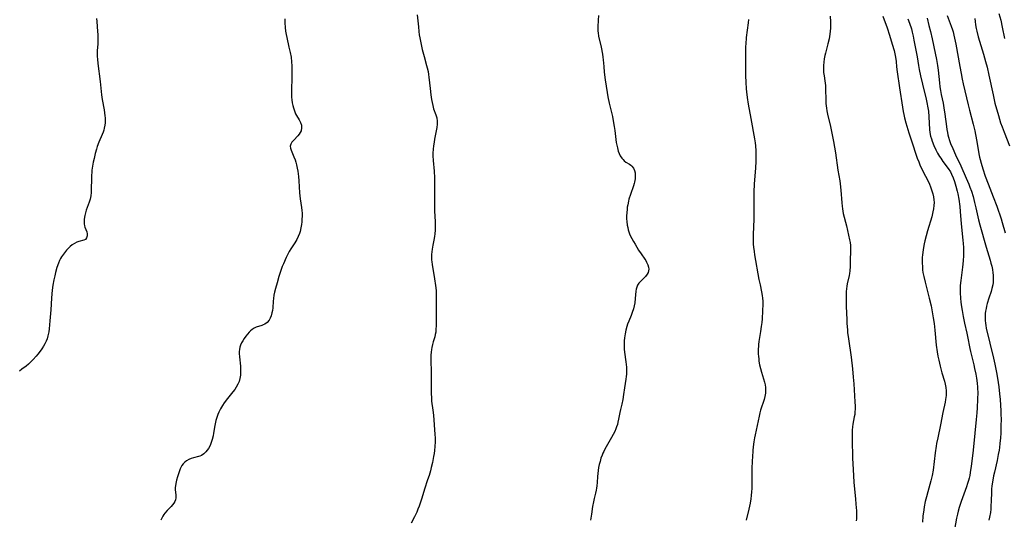
# Model space of a CAD drawing. Units: inches. Extents: x 2043446 to 2048900, y 237434 to 242891.
# Drawn here: x 2043779 to 2044012, y 238318 to 238436 of the extents above; entities that cross this region are included whole.
import ezdxf

# ---------------------------------------------------------------- set-up
doc = ezdxf.new("R2010")
doc.units = ezdxf.units.IN
doc.header["$MEASUREMENT"] = 0
doc.layers.add('c_33_T12S_R18E', color=122, linetype='Continuous')

msp = doc.modelspace()

# ---------------------------------------------------------------- linework, layer by layer
at = {"layer": 'c_33_T12S_R18E'}
for points in [[(2043872.97, 238437.11, 916), (2043873.24, 238434.22, 916), (2043873.36, 238433.18, 916), (2043873.47, 238432.35, 916), (2043873.58, 238431.69, 916), (2043873.81, 238430.47, 916), (2043874.16, 238428.93, 916), (2043874.61, 238427.21, 916), (2043875.2, 238425.12, 916), (2043875.34, 238424.58, 916), (2043875.54, 238423.69, 916), (2043875.65, 238423.02, 916), (2043875.73, 238422.36, 916), (2043876, 238419.66, 916), (2043876.16, 238418.22, 916), (2043876.33, 238417.07, 916), (2043876.47, 238416.37, 916), (2043876.63, 238415.7, 916), (2043876.75, 238415.26, 916), (2043876.86, 238414.91, 916), (2043877.36, 238413.48, 916), (2043877.59, 238412.74, 916), (2043877.72, 238411.99, 916), (2043877.72, 238411.24, 916), (2043877.62, 238410.45, 916), (2043877.08, 238407.7, 916), (2043876.95, 238406.97, 916), (2043876.83, 238406.13, 916), (2043876.75, 238405.33, 916), (2043876.7, 238404.37, 916), (2043876.7, 238403.4, 916), (2043876.72, 238403.07, 916), (2043876.74, 238402.66, 916), (2043876.99, 238400.13, 916), (2043877.06, 238398.6, 916), (2043877.09, 238396.41, 916), (2043877.04, 238392.91, 916), (2043877.04, 238391.58, 916), (2043877.06, 238390.81, 916), (2043877.18, 238388.19, 916), (2043877.2, 238387.16, 916), (2043877.19, 238386.29, 916), (2043877.13, 238385.26, 916), (2043877.06, 238384.75, 916), (2043876.98, 238384.24, 916), (2043876.66, 238382.7, 916), (2043876.49, 238381.73, 916), (2043876.41, 238381.08, 916), (2043876.37, 238380.43, 916), (2043876.36, 238379.78, 916), (2043876.38, 238379.2, 916), (2043876.42, 238378.73, 916), (2043876.5, 238378.12, 916), (2043877.08, 238374.73, 916), (2043877.31, 238373.12, 916), (2043877.42, 238371.92, 916), (2043877.48, 238370.78, 916), (2043877.49, 238369.6, 916), (2043877.42, 238366.32, 916), (2043877.42, 238363.65, 916), (2043877.39, 238362.75, 916), (2043877.34, 238362.13, 916), (2043877.24, 238361.52, 916), (2043877.1, 238360.98, 916), (2043876.74, 238359.85, 916), (2043876.56, 238359.18, 916), (2043876.41, 238358.5, 916), (2043876.32, 238357.97, 916), (2043876.26, 238357.35, 916), (2043876.22, 238356.66, 916), (2043876.22, 238355.95, 916), (2043876.28, 238352.17, 916), (2043876.28, 238347.51, 916), (2043876.31, 238346.7, 916), (2043876.38, 238345.77, 916), (2043876.69, 238343.66, 916), (2043876.82, 238342.48, 916), (2043877.14, 238337.9, 916), (2043877.18, 238337.12, 916), (2043877.19, 238336.16, 916), (2043877.15, 238335.11, 916), (2043877.07, 238334.18, 916), (2043876.97, 238333.45, 916), (2043876.85, 238332.72, 916), (2043876.55, 238331.27, 916), (2043876.29, 238330.13, 916), (2043876.09, 238329.36, 916), (2043875.77, 238328.23, 916), (2043875.43, 238327.19, 916), (2043874.68, 238325.01, 916), (2043874.07, 238322.9, 916), (2043873.69, 238321.67, 916), (2043873.43, 238320.96, 916), (2043873.15, 238320.26, 916), (2043872.86, 238319.59, 916), (2043872.33, 238318.48, 916), (2043871.56, 238316.96, 916)], [(2043915.81, 238436.91, 914), (2043915.77, 238435.81, 914), (2043915.67, 238434.29, 914), (2043915.66, 238433.79, 914), (2043915.69, 238433.26, 914), (2043915.73, 238432.82, 914), (2043915.86, 238432.07, 914), (2043916.46, 238429.43, 914), (2043916.76, 238427.81, 914), (2043916.86, 238427.12, 914), (2043916.93, 238426.47, 914), (2043917.05, 238424.88, 914), (2043917.19, 238423.58, 914), (2043917.44, 238421.7, 914), (2043917.88, 238418.77, 914), (2043918.07, 238417.7, 914), (2043918.38, 238416.18, 914), (2043919.12, 238413.03, 914), (2043919.32, 238412.06, 914), (2043919.54, 238410.74, 914), (2043919.68, 238409.77, 914), (2043920.04, 238406.96, 914), (2043920.15, 238406.27, 914), (2043920.28, 238405.64, 914), (2043920.5, 238404.85, 914), (2043920.71, 238404.3, 914), (2043920.96, 238403.79, 914), (2043921.34, 238403.21, 914), (2043921.62, 238402.88, 914), (2043921.93, 238402.59, 914), (2043922.3, 238402.31, 914), (2043923.17, 238401.77, 914), (2043923.44, 238401.57, 914), (2043923.69, 238401.35, 914), (2043924.06, 238400.87, 914), (2043924.33, 238400.29, 914), (2043924.47, 238399.77, 914), (2043924.53, 238399.04, 914), (2043924.48, 238398.33, 914), (2043924.35, 238397.58, 914), (2043924.27, 238397.25, 914), (2043924.1, 238396.68, 914), (2043923.36, 238394.6, 914), (2043923.03, 238393.55, 914), (2043922.9, 238393.04, 914), (2043922.73, 238392.21, 914), (2043922.64, 238391.68, 914), (2043922.57, 238391.14, 914), (2043922.49, 238390.3, 914), (2043922.46, 238389.59, 914), (2043922.46, 238388.87, 914), (2043922.51, 238388.22, 914), (2043922.61, 238387.42, 914), (2043922.72, 238386.85, 914), (2043922.87, 238386.28, 914), (2043923.01, 238385.82, 914), (2043923.17, 238385.36, 914), (2043923.42, 238384.8, 914), (2043923.69, 238384.25, 914), (2043924.06, 238383.55, 914), (2043924.46, 238382.86, 914), (2043925.28, 238381.52, 914), (2043925.89, 238380.6, 914), (2043926.76, 238379.37, 914), (2043926.99, 238379.01, 914), (2043927.19, 238378.65, 914), (2043927.46, 238378.04, 914), (2043927.64, 238377.44, 914), (2043927.69, 238376.99, 914), (2043927.65, 238376.56, 914), (2043927.54, 238376.17, 914), (2043927.35, 238375.8, 914), (2043926.94, 238375.26, 914), (2043926.57, 238374.89, 914), (2043925.74, 238374.09, 914), (2043925.39, 238373.69, 914), (2043925.06, 238373.18, 914), (2043924.87, 238372.73, 914), (2043924.74, 238372.25, 914), (2043924.66, 238371.78, 914), (2043924.52, 238370.07, 914), (2043924.38, 238369.01, 914), (2043924.25, 238368.32, 914), (2043924.09, 238367.63, 914), (2043923.82, 238366.77, 914), (2043923.55, 238366.05, 914), (2043922.97, 238364.67, 914), (2043922.7, 238363.99, 914), (2043922.53, 238363.46, 914), (2043922.3, 238362.6, 914), (2043922.13, 238361.71, 914), (2043922, 238360.8, 914), (2043921.93, 238360.08, 914), (2043921.89, 238359.36, 914), (2043921.89, 238358.64, 914), (2043921.91, 238358.06, 914), (2043921.98, 238357.36, 914), (2043922.29, 238355.13, 914), (2043922.36, 238354.46, 914), (2043922.42, 238353.8, 914), (2043922.45, 238352.9, 914), (2043922.43, 238352.22, 914), (2043922.38, 238351.63, 914), (2043922.31, 238351.03, 914), (2043921.96, 238348.92, 914), (2043921.74, 238347.39, 914), (2043921.55, 238346.22, 914), (2043921.32, 238345.12, 914), (2043921.02, 238343.87, 914), (2043920.86, 238343.11, 914), (2043920.58, 238341.56, 914), (2043920.42, 238340.82, 914), (2043920.29, 238340.31, 914), (2043920.11, 238339.77, 914), (2043919.9, 238339.23, 914), (2043919.66, 238338.67, 914), (2043919.3, 238337.96, 914), (2043918.91, 238337.25, 914), (2043917.61, 238335.03, 914), (2043917.33, 238334.49, 914), (2043917.06, 238333.94, 914), (2043916.86, 238333.48, 914), (2043916.67, 238333.02, 914), (2043916.41, 238332.3, 914), (2043916.19, 238331.57, 914), (2043916.01, 238330.87, 914), (2043915.85, 238330.15, 914), (2043915.73, 238329.42, 914), (2043915.64, 238328.7, 914), (2043915.58, 238328.01, 914), (2043915.49, 238326.55, 914), (2043915.43, 238325.82, 914), (2043915.36, 238325.28, 914), (2043915.27, 238324.76, 914), (2043915.11, 238324.08, 914), (2043914.8, 238322.83, 914), (2043914.62, 238322.05, 914), (2043914.41, 238320.94, 914), (2043914.14, 238319.11, 914), (2043913.97, 238317.67, 914)], [(2043970.58, 238436.74, 910), (2043970.66, 238435.45, 910), (2043970.68, 238434.68, 910), (2043970.66, 238433.95, 910), (2043970.62, 238433.23, 910), (2043970.53, 238432.55, 910), (2043970.32, 238431.39, 910), (2043970.03, 238430.21, 910), (2043969.46, 238428.03, 910), (2043969.34, 238427.48, 910), (2043969.19, 238426.68, 910), (2043969.07, 238425.91, 910), (2043969, 238425.14, 910), (2043968.98, 238424.27, 910), (2043969.03, 238423.48, 910), (2043969.14, 238422.67, 910), (2043969.34, 238421.47, 910), (2043969.4, 238420.98, 910), (2043969.45, 238420.42, 910), (2043969.49, 238419.71, 910), (2043969.54, 238416.87, 910), (2043969.58, 238416.14, 910), (2043969.69, 238415.07, 910), (2043969.81, 238414.39, 910), (2043969.97, 238413.63, 910), (2043970.67, 238410.73, 910), (2043971.02, 238409.13, 910), (2043971.39, 238407.14, 910), (2043971.82, 238404.48, 910), (2043972.43, 238400.38, 910), (2043972.85, 238397.84, 910), (2043972.94, 238397.12, 910), (2043973.08, 238395.64, 910), (2043973.31, 238392.64, 910), (2043973.4, 238391.84, 910), (2043973.49, 238391.23, 910), (2043973.7, 238390.17, 910), (2043974.43, 238387.22, 910), (2043975.16, 238383.93, 910), (2043975.28, 238383.27, 910), (2043975.36, 238382.61, 910), (2043975.4, 238382.16, 910), (2043975.41, 238381.72, 910), (2043975.41, 238381.13, 910), (2043975.34, 238379.17, 910), (2043975.3, 238377.66, 910), (2043975.23, 238376.63, 910), (2043975.15, 238375.96, 910), (2043975.06, 238375.48, 910), (2043974.62, 238373.49, 910), (2043974.53, 238372.98, 910), (2043974.45, 238372.34, 910), (2043974.4, 238371.7, 910), (2043974.37, 238370.74, 910), (2043974.37, 238370.11, 910), (2043974.39, 238368.14, 910), (2043974.49, 238365.11, 910), (2043974.54, 238364.18, 910), (2043974.65, 238362.66, 910), (2043974.72, 238362, 910), (2043974.9, 238360.55, 910), (2043975.55, 238356.16, 910), (2043975.87, 238353.46, 910), (2043976.06, 238351.49, 910), (2043976.18, 238349.91, 910), (2043976.43, 238345.63, 910), (2043976.47, 238344.59, 910), (2043976.47, 238343.93, 910), (2043976.44, 238343.28, 910), (2043976.38, 238342.67, 910), (2043976.28, 238342.06, 910), (2043975.95, 238340.35, 910), (2043975.86, 238339.77, 910), (2043975.8, 238338.91, 910), (2043975.79, 238338.2, 910), (2043975.8, 238336.72, 910), (2043975.9, 238332.33, 910), (2043976, 238329.68, 910), (2043976.07, 238328.17, 910), (2043976.17, 238326.69, 910), (2043976.24, 238325.81, 910), (2043976.58, 238322.71, 910), (2043976.69, 238321.48, 910), (2043976.79, 238319.9, 910), (2043976.8, 238318.6, 910), (2043976.78, 238317.98, 910), (2043976.74, 238317.52, 910)], [(2043983.02, 238436.78, 908), (2043984.04, 238434.01, 908), (2043984.63, 238432.29, 908), (2043985.28, 238430.17, 908), (2043985.7, 238428.63, 908), (2043985.87, 238427.87, 908), (2043986.02, 238427.11, 908), (2043986.15, 238426.05, 908), (2043986.27, 238424.79, 908), (2043986.41, 238423.59, 908), (2043987.01, 238419.87, 908), (2043987.65, 238415.28, 908), (2043987.83, 238414.27, 908), (2043987.99, 238413.51, 908), (2043988.17, 238412.74, 908), (2043988.5, 238411.54, 908), (2043989.21, 238409.19, 908), (2043990.16, 238406.38, 908), (2043990.79, 238404.38, 908), (2043991.19, 238403.2, 908), (2043991.51, 238402.33, 908), (2043991.89, 238401.43, 908), (2043992.14, 238400.85, 908), (2043992.42, 238400.28, 908), (2043993.8, 238397.59, 908), (2043994.05, 238397.05, 908), (2043994.32, 238396.42, 908), (2043994.64, 238395.54, 908), (2043994.87, 238394.8, 908), (2043995.04, 238394.05, 908), (2043995.12, 238393.39, 908), (2043995.14, 238392.73, 908), (2043995.12, 238392.07, 908), (2043995.03, 238391.24, 908), (2043994.89, 238390.52, 908), (2043994.6, 238389.36, 908), (2043993.63, 238386.03, 908), (2043992.99, 238383.7, 908), (2043992.81, 238382.97, 908), (2043992.64, 238382.12, 908), (2043992.56, 238381.58, 908), (2043992.41, 238380.36, 908), (2043992.37, 238379.77, 908), (2043992.35, 238378.56, 908), (2043992.39, 238377.48, 908), (2043992.44, 238376.86, 908), (2043992.52, 238376.24, 908), (2043992.7, 238375.27, 908), (2043993.02, 238373.92, 908), (2043994.02, 238370.12, 908), (2043994.44, 238368.29, 908), (2043994.8, 238366.47, 908), (2043994.97, 238365.47, 908), (2043995.16, 238364.14, 908), (2043995.33, 238362.55, 908), (2043995.68, 238359.03, 908), (2043995.89, 238357.42, 908), (2043996.05, 238356.47, 908), (2043996.24, 238355.52, 908), (2043996.57, 238354.05, 908), (2043996.98, 238352.51, 908), (2043997.6, 238350.53, 908), (2043997.8, 238349.78, 908), (2043997.95, 238349.01, 908), (2043998.01, 238348.26, 908), (2043998.01, 238347.71, 908), (2043997.97, 238347.16, 908), (2043997.85, 238346.17, 908), (2043997.74, 238345.57, 908), (2043997.22, 238343.11, 908), (2043996.67, 238340.2, 908), (2043996, 238337.13, 908), (2043995.75, 238335.8, 908), (2043995.63, 238335.13, 908), (2043995.41, 238333.58, 908), (2043994.92, 238329.49, 908), (2043994.71, 238328.25, 908), (2043994.41, 238326.99, 908), (2043993.65, 238324.35, 908), (2043993.34, 238323.21, 908), (2043993.08, 238322.11, 908), (2043992.83, 238320.81, 908), (2043992.71, 238320.09, 908), (2043992.53, 238318.61, 908), (2043992.41, 238317.22, 908)], [(2043993.48, 238436.29, 904), (2043993.94, 238434.56, 904), (2043994.29, 238433.16, 904), (2043994.69, 238431.45, 904), (2043995.43, 238428.07, 904), (2043995.72, 238426.56, 904), (2043995.95, 238425.08, 904), (2043996.09, 238423.99, 904), (2043996.4, 238421.04, 904), (2043996.52, 238420.11, 904), (2043996.65, 238419.19, 904), (2043996.83, 238418.25, 904), (2043997.27, 238416.22, 904), (2043997.49, 238415.08, 904), (2043997.7, 238413.64, 904), (2043998.05, 238410.68, 904), (2043998.16, 238409.96, 904), (2043998.3, 238409.26, 904), (2043998.43, 238408.7, 904), (2043998.59, 238408.16, 904), (2043998.81, 238407.43, 904), (2043999.07, 238406.71, 904), (2043999.55, 238405.48, 904), (2044000.22, 238403.98, 904), (2044001.46, 238401.43, 904), (2044002.77, 238398.52, 904), (2044003.38, 238397.07, 904), (2044003.64, 238396.39, 904), (2044003.97, 238395.44, 904), (2044004.38, 238394.13, 904), (2044004.74, 238392.77, 904), (2044005.05, 238391.46, 904), (2044005.68, 238388.67, 904), (2044005.99, 238387.47, 904), (2044007.48, 238382.19, 904), (2044008.4, 238379.15, 904), (2044008.6, 238378.41, 904), (2044008.78, 238377.67, 904), (2044008.94, 238376.93, 904), (2044009.06, 238376.14, 904), (2044009.11, 238375.57, 904), (2044009.14, 238375, 904), (2044009.13, 238374.38, 904), (2044009.09, 238373.83, 904), (2044009.02, 238373.29, 904), (2044008.83, 238372.39, 904), (2044008.63, 238371.68, 904), (2044008.12, 238370.11, 904), (2044007.73, 238368.86, 904), (2044007.57, 238368.28, 904), (2044007.44, 238367.69, 904), (2044007.33, 238367.1, 904), (2044007.26, 238366.48, 904), (2044007.21, 238365.53, 904), (2044007.22, 238364.89, 904), (2044007.27, 238364.25, 904), (2044007.36, 238363.65, 904), (2044007.47, 238363.05, 904), (2044009.16, 238355.98, 904), (2044009.5, 238354.52, 904), (2044009.98, 238352.16, 904), (2044010.29, 238350.25, 904), (2044010.45, 238349.16, 904), (2044010.63, 238347.56, 904), (2044010.77, 238346.16, 904), (2044010.87, 238344.86, 904), (2044010.94, 238343.52, 904), (2044010.97, 238342.79, 904), (2044010.98, 238341.38, 904), (2044010.96, 238340.16, 904), (2044010.92, 238338.26, 904), (2044010.86, 238337.17, 904), (2044010.73, 238335.81, 904), (2044010.61, 238334.89, 904), (2044010.5, 238334.19, 904), (2044010.32, 238333.18, 904), (2044010.03, 238331.77, 904), (2044009.41, 238329.02, 904), (2044009.23, 238328.14, 904), (2044008.96, 238326.68, 904), (2044008.83, 238325.82, 904), (2044008.74, 238324.97, 904), (2044008.7, 238324.32, 904), (2044008.65, 238322.15, 904), (2044008.6, 238321.03, 904), (2044008.54, 238320.26, 904), (2044008.46, 238319.48, 904), (2044008.28, 238318.37, 904), (2044008.13, 238317.71, 904)], [(2043998.21, 238436.95, 902), (2043999.19, 238434.41, 902), (2043999.5, 238433.51, 902), (2043999.65, 238433.04, 902), (2043999.83, 238432.32, 902), (2043999.99, 238431.58, 902), (2044000.26, 238430.14, 902), (2044001.2, 238424.87, 902), (2044001.52, 238423.22, 902), (2044001.8, 238421.86, 902), (2044002.04, 238420.76, 902), (2044003.19, 238415.84, 902), (2044003.51, 238414.57, 902), (2044004.39, 238411.28, 902), (2044004.77, 238409.7, 902), (2044004.96, 238408.8, 902), (2044005.28, 238407.18, 902), (2044005.77, 238404.25, 902), (2044005.92, 238403.42, 902), (2044006.03, 238402.93, 902), (2044006.25, 238402.06, 902), (2044006.66, 238400.7, 902), (2044007.25, 238398.96, 902), (2044007.93, 238397.17, 902), (2044009.15, 238394.1, 902), (2044009.95, 238391.84, 902), (2044010.98, 238388.85, 902), (2044011.25, 238388.01, 902), (2044011.98, 238385.57, 902)], [(2044010.46, 238437.4, 898), (2044010.9, 238435.81, 898), (2044011.26, 238434.16, 898), (2044011.82, 238431.46, 898)], [(2043797.17, 238436.2, 920), (2043797.2, 238435.54, 920), (2043797.41, 238433.12, 920), (2043797.45, 238432.47, 920), (2043797.47, 238431.63, 920), (2043797.44, 238430.23, 920), (2043797.34, 238428.56, 920), (2043797.33, 238427.89, 920), (2043797.34, 238427.21, 920), (2043797.38, 238426.65, 920), (2043797.5, 238425.58, 920), (2043798.04, 238421.37, 920), (2043798.36, 238418.19, 920), (2043798.52, 238417.1, 920), (2043798.96, 238414.62, 920), (2043799.06, 238413.94, 920), (2043799.14, 238413.26, 920), (2043799.18, 238412.72, 920), (2043799.2, 238412.19, 920), (2043799.17, 238411.59, 920), (2043799.11, 238410.99, 920), (2043798.98, 238410.28, 920), (2043798.87, 238409.83, 920), (2043798.73, 238409.38, 920), (2043798.53, 238408.82, 920), (2043797.74, 238406.97, 920), (2043797.35, 238405.95, 920), (2043797.14, 238405.33, 920), (2043796.85, 238404.3, 920), (2043796.57, 238403.12, 920), (2043796.39, 238402.3, 920), (2043796.22, 238401.35, 920), (2043796.08, 238400.4, 920), (2043796.03, 238399.91, 920), (2043795.98, 238399.15, 920), (2043795.96, 238398.4, 920), (2043795.92, 238395.83, 920), (2043795.89, 238395.13, 920), (2043795.8, 238394.3, 920), (2043795.64, 238393.5, 920), (2043795.44, 238392.8, 920), (2043794.74, 238390.92, 920), (2043794.54, 238390.3, 920), (2043794.37, 238389.68, 920), (2043794.29, 238389.25, 920), (2043794.23, 238388.76, 920), (2043794.21, 238388.27, 920), (2043794.26, 238387.73, 920), (2043794.35, 238387.22, 920), (2043794.43, 238386.92, 920), (2043794.84, 238385.79, 920), (2043794.95, 238385.34, 920), (2043794.97, 238384.85, 920), (2043794.82, 238384.38, 920), (2043794.52, 238384.03, 920), (2043794.13, 238383.84, 920), (2043792.98, 238383.52, 920), (2043792.53, 238383.36, 920), (2043791.98, 238383.08, 920), (2043791.44, 238382.72, 920), (2043790.94, 238382.32, 920), (2043790.46, 238381.88, 920), (2043790.08, 238381.49, 920), (2043789.8, 238381.18, 920), (2043789.33, 238380.57, 920), (2043788.9, 238379.9, 920), (2043788.66, 238379.48, 920), (2043788.45, 238379.04, 920), (2043788.19, 238378.43, 920), (2043787.82, 238377.42, 920), (2043787.47, 238376.2, 920), (2043787.28, 238375.42, 920), (2043787.08, 238374.49, 920), (2043786.86, 238373.19, 920), (2043786.71, 238372.04, 920), (2043786.62, 238371.14, 920), (2043786.55, 238370.15, 920), (2043786.39, 238367.35, 920), (2043786.31, 238366.51, 920), (2043786.12, 238364.75, 920), (2043785.95, 238362.86, 920), (2043785.88, 238362.21, 920), (2043785.69, 238361.22, 920), (2043785.47, 238360.52, 920), (2043785.23, 238359.94, 920), (2043784.95, 238359.37, 920), (2043784.62, 238358.78, 920), (2043784.26, 238358.19, 920), (2043783.86, 238357.61, 920), (2043783.3, 238356.88, 920), (2043782.93, 238356.43, 920), (2043782.19, 238355.62, 920), (2043781.82, 238355.25, 920), (2043781.08, 238354.57, 920), (2043780.53, 238354.11, 920), (2043779.53, 238353.33, 920), (2043778.92, 238352.9, 920)], [(2043841.71, 238436.14, 918), (2043841.71, 238435.18, 918), (2043841.76, 238434.13, 918), (2043841.85, 238433.22, 918), (2043841.97, 238432.46, 918), (2043842.13, 238431.7, 918), (2043842.66, 238429.45, 918), (2043842.95, 238428.16, 918), (2043843.14, 238427.08, 918), (2043843.27, 238425.97, 918), (2043843.32, 238425.07, 918), (2043843.35, 238424.17, 918), (2043843.35, 238423.06, 918), (2043843.34, 238422.11, 918), (2043843.23, 238419.46, 918), (2043843.23, 238418.67, 918), (2043843.27, 238417.65, 918), (2043843.33, 238416.98, 918), (2043843.42, 238416.32, 918), (2043843.55, 238415.68, 918), (2043843.69, 238415.09, 918), (2043843.85, 238414.62, 918), (2043844.02, 238414.16, 918), (2043844.23, 238413.71, 918), (2043844.45, 238413.28, 918), (2043845.1, 238412.25, 918), (2043845.4, 238411.66, 918), (2043845.59, 238410.99, 918), (2043845.63, 238410.39, 918), (2043845.52, 238409.71, 918), (2043845.32, 238409.26, 918), (2043845.09, 238408.9, 918), (2043844.76, 238408.51, 918), (2043843.79, 238407.5, 918), (2043843.55, 238407.24, 918), (2043843.35, 238406.98, 918), (2043843.09, 238406.54, 918), (2043842.96, 238406.07, 918), (2043842.99, 238405.59, 918), (2043843.14, 238405.08, 918), (2043843.83, 238403.56, 918), (2043844.09, 238402.85, 918), (2043844.28, 238402.26, 918), (2043844.44, 238401.64, 918), (2043844.62, 238400.82, 918), (2043844.74, 238400.15, 918), (2043844.9, 238398.92, 918), (2043844.99, 238397.89, 918), (2043845.13, 238395.01, 918), (2043845.19, 238394.29, 918), (2043845.28, 238393.61, 918), (2043845.63, 238391.6, 918), (2043845.71, 238390.89, 918), (2043845.75, 238390.2, 918), (2043845.75, 238389.49, 918), (2043845.73, 238388.79, 918), (2043845.68, 238388.18, 918), (2043845.61, 238387.53, 918), (2043845.49, 238386.72, 918), (2043845.31, 238385.93, 918), (2043845.15, 238385.42, 918), (2043844.86, 238384.68, 918), (2043844.5, 238383.97, 918), (2043844.02, 238383.19, 918), (2043843.09, 238381.78, 918), (2043842.72, 238381.17, 918), (2043842.31, 238380.4, 918), (2043841.99, 238379.75, 918), (2043841.34, 238378.27, 918), (2043841.07, 238377.59, 918), (2043840.57, 238376.2, 918), (2043840.27, 238375.28, 918), (2043839.83, 238373.76, 918), (2043839.47, 238372.42, 918), (2043839.26, 238371.56, 918), (2043839.11, 238370.81, 918), (2043838.99, 238370.07, 918), (2043838.93, 238369.44, 918), (2043838.81, 238367.88, 918), (2043838.74, 238367.25, 918), (2043838.63, 238366.66, 918), (2043838.46, 238366, 918), (2043838.21, 238365.38, 918), (2043837.95, 238364.93, 918), (2043837.47, 238364.38, 918), (2043836.95, 238364, 918), (2043836.59, 238363.82, 918), (2043836.21, 238363.67, 918), (2043834.87, 238363.25, 918), (2043834.46, 238363.06, 918), (2043833.93, 238362.72, 918), (2043833.54, 238362.4, 918), (2043833.23, 238362.09, 918), (2043832.82, 238361.63, 918), (2043832.44, 238361.13, 918), (2043832.05, 238360.6, 918), (2043831.73, 238360.09, 918), (2043831.43, 238359.56, 918), (2043831.19, 238359.01, 918), (2043831.04, 238358.53, 918), (2043830.94, 238358.04, 918), (2043830.9, 238357.55, 918), (2043830.9, 238357.05, 918), (2043830.94, 238356.31, 918), (2043831.17, 238354.08, 918), (2043831.22, 238353.37, 918), (2043831.22, 238352.67, 918), (2043831.17, 238351.91, 918), (2043831.05, 238351.17, 918), (2043830.85, 238350.46, 918), (2043830.58, 238349.78, 918), (2043830.19, 238349.09, 918), (2043829.82, 238348.55, 918), (2043829.42, 238348.03, 918), (2043828.13, 238346.46, 918), (2043827.33, 238345.41, 918), (2043826.92, 238344.81, 918), (2043826.45, 238344.02, 918), (2043826.04, 238343.21, 918), (2043825.82, 238342.67, 918), (2043825.59, 238341.97, 918), (2043825.39, 238341.26, 918), (2043825.15, 238340.06, 918), (2043824.85, 238338.27, 918), (2043824.72, 238337.61, 918), (2043824.51, 238336.73, 918), (2043824.29, 238336.03, 918), (2043824.03, 238335.36, 918), (2043823.65, 238334.64, 918), (2043823.35, 238334.2, 918), (2043823.02, 238333.8, 918), (2043822.52, 238333.34, 918), (2043821.97, 238332.98, 918), (2043821.61, 238332.82, 918), (2043821.24, 238332.69, 918), (2043820.05, 238332.41, 918), (2043819.5, 238332.25, 918), (2043818.95, 238332.02, 918), (2043818.42, 238331.7, 918), (2043818.02, 238331.37, 918), (2043817.66, 238331, 918), (2043817.35, 238330.57, 918), (2043816.96, 238329.85, 918), (2043816.69, 238329.14, 918), (2043816.32, 238327.91, 918), (2043816.1, 238327.1, 918), (2043815.92, 238326.31, 918), (2043815.84, 238325.83, 918), (2043815.79, 238325.37, 918), (2043815.79, 238324.9, 918), (2043815.91, 238323.62, 918), (2043815.91, 238322.94, 918), (2043815.84, 238322.5, 918), (2043815.69, 238322.09, 918), (2043815.44, 238321.67, 918), (2043815.15, 238321.3, 918), (2043814.82, 238320.94, 918), (2043813.85, 238319.96, 918), (2043813.35, 238319.37, 918), (2043813.1, 238319.02, 918), (2043812.86, 238318.66, 918), (2043812.61, 238318.18, 918), (2043812.37, 238317.68, 918)], [(2043951.26, 238435.97, 912), (2043951.2, 238435.23, 912), (2043950.76, 238431.75, 912), (2043950.62, 238430.17, 912), (2043950.59, 238429.65, 912), (2043950.57, 238428.57, 912), (2043950.56, 238424.17, 912), (2043950.58, 238422.64, 912), (2043950.63, 238421.18, 912), (2043950.73, 238419.61, 912), (2043950.8, 238418.92, 912), (2043950.96, 238417.58, 912), (2043951.23, 238415.96, 912), (2043951.83, 238412.63, 912), (2043952.68, 238407.82, 912), (2043952.82, 238406.85, 912), (2043952.91, 238406.13, 912), (2043953, 238404.95, 912), (2043953.04, 238403.76, 912), (2043953.02, 238402.51, 912), (2043952.93, 238400.86, 912), (2043952.65, 238397.15, 912), (2043952.57, 238395.18, 912), (2043952.56, 238390.53, 912), (2043952.51, 238388.79, 912), (2043952.38, 238385.16, 912), (2043952.38, 238383.63, 912), (2043952.41, 238382.91, 912), (2043952.47, 238382.19, 912), (2043952.59, 238381.19, 912), (2043952.72, 238380.39, 912), (2043953.76, 238374.57, 912), (2043954.01, 238373.28, 912), (2043954.37, 238371.64, 912), (2043954.54, 238370.79, 912), (2043954.63, 238370.1, 912), (2043954.66, 238369.43, 912), (2043954.66, 238368.69, 912), (2043954.6, 238367.18, 912), (2043954.49, 238365.28, 912), (2043954.42, 238364.4, 912), (2043954.31, 238363.45, 912), (2043954.13, 238362.23, 912), (2043953.76, 238359.93, 912), (2043953.67, 238359.22, 912), (2043953.61, 238358.68, 912), (2043953.58, 238358.13, 912), (2043953.57, 238357.54, 912), (2043953.59, 238356.95, 912), (2043953.63, 238356.32, 912), (2043953.69, 238355.77, 912), (2043953.76, 238355.22, 912), (2043953.91, 238354.41, 912), (2043954.11, 238353.51, 912), (2043954.35, 238352.63, 912), (2043954.85, 238351.04, 912), (2043955.08, 238350.26, 912), (2043955.22, 238349.66, 912), (2043955.31, 238349.06, 912), (2043955.33, 238348.39, 912), (2043955.27, 238347.71, 912), (2043955.13, 238346.94, 912), (2043954.95, 238346.22, 912), (2043954.14, 238343.67, 912), (2043953.97, 238343.06, 912), (2043953.77, 238342.23, 912), (2043952.85, 238337.87, 912), (2043952.71, 238337.13, 912), (2043952.56, 238336.18, 912), (2043952.41, 238335.04, 912), (2043952.32, 238334.16, 912), (2043952.21, 238332.6, 912), (2043952.16, 238331.8, 912), (2043952.11, 238329.71, 912), (2043952.08, 238325.98, 912), (2043952.05, 238325.16, 912), (2043952, 238324.39, 912), (2043951.93, 238323.54, 912), (2043951.82, 238322.71, 912), (2043951.67, 238321.73, 912), (2043951.53, 238321.02, 912), (2043951.38, 238320.31, 912), (2043950.74, 238317.69, 912)], [(2043988.97, 238436.12, 906), (2043989.34, 238435.12, 906), (2043989.78, 238433.8, 906), (2043990.01, 238433.01, 906), (2043990.22, 238432.07, 906), (2043990.4, 238431.12, 906), (2043991.12, 238427.15, 906), (2043991.47, 238425.11, 906), (2043991.64, 238424.18, 906), (2043991.94, 238422.7, 906), (2043992.38, 238420.68, 906), (2043993.28, 238417.15, 906), (2043993.46, 238416.39, 906), (2043993.71, 238415.08, 906), (2043993.82, 238414.36, 906), (2043993.95, 238413.01, 906), (2043994.09, 238410.03, 906), (2043994.17, 238409.32, 906), (2043994.34, 238408.44, 906), (2043994.51, 238407.82, 906), (2043994.71, 238407.21, 906), (2043995.09, 238406.23, 906), (2043995.56, 238405.22, 906), (2043995.98, 238404.42, 906), (2043996.43, 238403.65, 906), (2043996.71, 238403.22, 906), (2043997.26, 238402.44, 906), (2043998.49, 238400.79, 906), (2043999, 238399.99, 906), (2043999.29, 238399.44, 906), (2043999.66, 238398.58, 906), (2043999.98, 238397.69, 906), (2044000.32, 238396.57, 906), (2044000.61, 238395.43, 906), (2044000.75, 238394.79, 906), (2044000.99, 238393.52, 906), (2044001.22, 238391.77, 906), (2044001.33, 238390.62, 906), (2044001.56, 238387.68, 906), (2044001.95, 238383.81, 906), (2044002.02, 238383.02, 906), (2044002.07, 238382.08, 906), (2044002.09, 238381.17, 906), (2044002.07, 238380.26, 906), (2044002, 238378.97, 906), (2044001.85, 238377.49, 906), (2044001.44, 238374.35, 906), (2044001.34, 238373.14, 906), (2044001.32, 238372.49, 906), (2044001.33, 238371.42, 906), (2044001.4, 238370.17, 906), (2044001.49, 238369.21, 906), (2044001.62, 238368.1, 906), (2044001.76, 238367.19, 906), (2044002.03, 238365.78, 906), (2044002.36, 238364.27, 906), (2044002.93, 238361.87, 906), (2044003.09, 238361.12, 906), (2044003.63, 238358.22, 906), (2044003.79, 238357.5, 906), (2044004.56, 238354.35, 906), (2044004.74, 238353.51, 906), (2044005.01, 238352.17, 906), (2044005.17, 238351.27, 906), (2044005.34, 238350.08, 906), (2044005.43, 238349.14, 906), (2044005.44, 238348.76, 906), (2044005.46, 238347.82, 906), (2044005.41, 238346.26, 906), (2044005.31, 238344.19, 906), (2044005.24, 238343.04, 906), (2044005.1, 238341.43, 906), (2044004.49, 238335.01, 906), (2044004.32, 238333.55, 906), (2044003.93, 238330.43, 906), (2044003.72, 238328.96, 906), (2044003.58, 238328.24, 906), (2044003.44, 238327.64, 906), (2044003.28, 238327.05, 906), (2044003.05, 238326.31, 906), (2044002.8, 238325.57, 906), (2044001.56, 238322.1, 906), (2044001.1, 238320.67, 906), (2044000.85, 238319.78, 906), (2044000.68, 238319.1, 906), (2044000.48, 238318.16, 906), (2043999.95, 238315.48, 906)], [(2044004.77, 238436.21, 900), (2044004.86, 238435.48, 900), (2044004.98, 238434.69, 900), (2044005.12, 238433.89, 900), (2044005.25, 238433.25, 900), (2044005.61, 238431.86, 900), (2044006.83, 238427.8, 900), (2044007.31, 238426.1, 900), (2044007.67, 238424.76, 900), (2044008.13, 238422.82, 900), (2044009.08, 238418.19, 900), (2044009.55, 238416.2, 900), (2044010.35, 238413.31, 900), (2044010.89, 238411.55, 900), (2044011.21, 238410.63, 900), (2044011.68, 238409.37, 900), (2044012.98, 238406.13, 900)]]:
    msp.add_polyline3d(points, dxfattribs=at)

doc.saveas('drawing.dxf')
